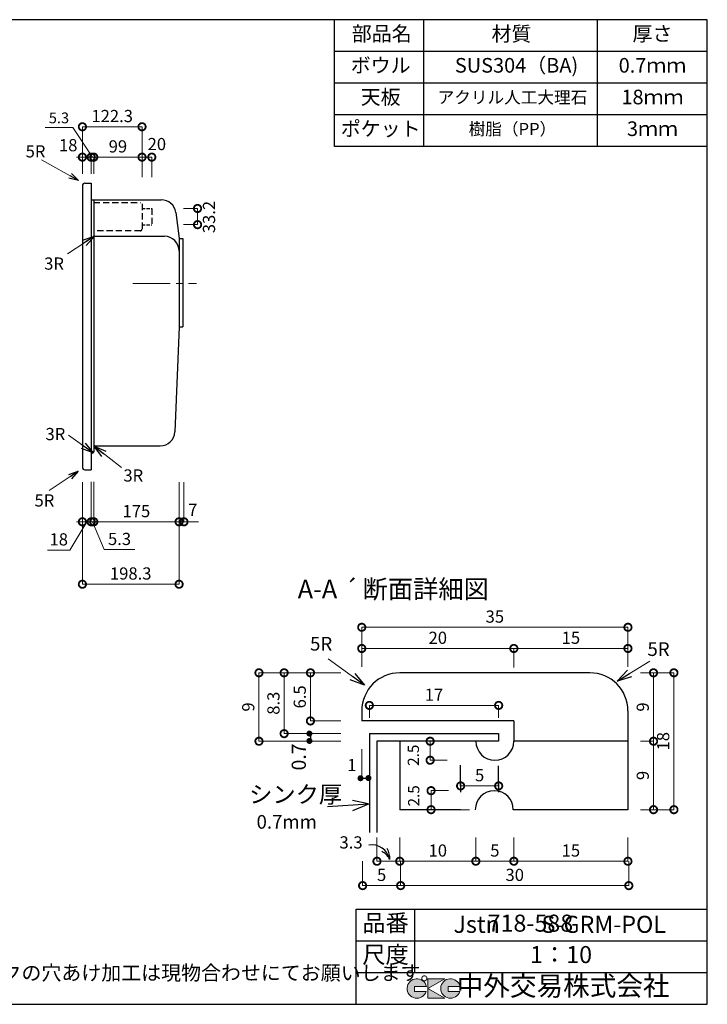
# Model space of a CAD drawing. Units: millimetres. Extents: x 104 to 2784, y 4 to 2024.
# Drawn here: x 1374 to 2784, y 4 to 2024 of the extents above; entities that cross this region are included whole.
import ezdxf
from ezdxf.enums import TextEntityAlignment as Align

# ---------------------------------------------------------------- set-up
doc = ezdxf.new("R2010")
doc.units = ezdxf.units.MM
doc.header["$LTSCALE"] = 4
doc.linetypes.add('CENTER2', pattern=[28.575, 19.05, -3.175, 3.175, -3.175])
doc.linetypes.add('HIDDEN2', pattern=[4.7625, 3.175, -1.5875])
doc.layers.add('Cen', color=7, linetype='CENTER2', lineweight=15)
doc.layers.add('実形', color=7, linetype='Continuous')
doc.layers.add('補助', color=7, linetype='Continuous')
doc.styles.add('ms明朝', font='MS Mincho.ttf')
doc.styles.get("Standard").update_dxf_attribs({"font": 'txt.shx', "bigfont": 'bigfont.shx'})
doc.styles.add('明朝', font='MS Mincho.ttf')
doc.dimstyles.new('ISO-25', dxfattribs={"dimtxt": 25, "dimasz": 30, "dimexe": 0, "dimexo": 65, "dimgap": 6.25, "dimtad": 1, "dimdsep": 46, "dimtxsty": 'Standard', "dimblk": 'DOTSMALL', "dimcen": 2.5, "dimadec": 0, "dimazin": 0, "dimtfac": 1, "dimtmove": 0, "dimatfit": 3, "dimldrblk": 'OPEN30', "dimfxl": 1, "dimlwd": 15, "dimlwe": 15, "dimarcsym": 0})

# ---------------------------------------------------------------- blocks, each defined once
blk = doc.blocks.new('*D35')
at = {"layer": 'Defpoints', "color": 0}
for p in [(2090.8, 559.3), (2075.2, 533.5), (2075.2, 467.1)]:
    blk.add_point(p, dxfattribs=at)
at = {"layer": '実形', "color": 0, "lineweight": 13}
for p, q in [((2090.8, 553.3), (2090.8, 467.1)), ((2075.2, 527.5), (2075.2, 467.1))]:
    blk.add_line(p, q, dxfattribs=at)
at = {"layer": '実形', "color": 0, "insert": (2054.9, 491.6), "char_height": 25, "attachment_point": 5}
blk.add_mtext('1', dxfattribs=at)
blk = doc.blocks.new('_DotSmall')
at = {"color": 0, "const_width": 0.5}
blk.add_lwpolyline([(-0.0625, 0, 1), (0.0625, 0, 1)], format="xyb", close=True, dxfattribs=at)
blk = doc.blocks.new('_Open30')
at = {"color": 0, "lineweight": -2}
for p, q in [((-1, 0.268), (0, 0)), ((0, 0), (-1, -0.268)), ((0, 0), (-1, 0))]:
    blk.add_line(p, q, dxfattribs=at)
blk = doc.blocks.new('*D36')
at = {"layer": 'Defpoints', "color": 0}
for p in [(2356, 617.2), (2090.8, 526.9), (2356, 526.9)]:
    blk.add_point(p, dxfattribs=at)
at = {"layer": '実形', "color": 0, "lineweight": 18}
for p, q in [((2090.8, 591.9), (2090.8, 617.2)), ((2090.8, 617.2), (2356, 617.2)), ((2356, 591.9), (2356, 617.2))]:
    blk.add_line(p, q, dxfattribs=at)
at = {"layer": '実形', "color": 0, "lineweight": 18, "xscale": 30, "yscale": 30, "zscale": 30, "rotation": 180}
blk.add_blockref('_DotSmall', (2090.8, 617.2), dxfattribs=at)
at = {"layer": '実形', "color": 0, "lineweight": 18, "xscale": 30, "yscale": 30, "zscale": 30}
blk.add_blockref('_DotSmall', (2356, 617.2), dxfattribs=at)
at = {"layer": '実形', "color": 0, "insert": (2223.4, 635.9), "char_height": 25, "attachment_point": 5}
blk.add_mtext('17', dxfattribs=at)
blk = doc.blocks.new('*D37')
at = {"layer": 'Defpoints', "color": 0}
for p in [(2215.5, 543.7), (2268, 543.7), (2315.1, 504.7)]:
    blk.add_point(p, dxfattribs=at)
at = {"layer": '実形', "color": 0, "lineweight": 18}
for p, q in [((2203, 543.7), (2215.5, 543.7)), ((2215.5, 504.7), (2215.5, 543.7)), ((2250.1, 504.7), (2215.5, 504.7))]:
    blk.add_line(p, q, dxfattribs=at)
at = {"layer": '実形', "color": 0, "lineweight": 18, "xscale": 30, "yscale": 30, "zscale": 30}
for p, rotation in [((2215.5, 543.7), 90), ((2215.5, 504.7), 270)]:
    blk.add_blockref('_DotSmall', p, dxfattribs=dict(at, rotation=rotation))
at = {"layer": '実形', "color": 0, "insert": (2184, 515), "char_height": 23, "attachment_point": 5, "rotation": 90}
blk.add_mtext('2.5', dxfattribs=at)
blk = doc.blocks.new('*D38')
at = {"layer": 'Defpoints', "color": 0}
for p in [(2278, 513), (2356, 513), (2356, 452.1)]:
    blk.add_point(p, dxfattribs=at)
at = {"layer": '実形', "color": 0, "lineweight": 18}
for p, q in [((2278, 448), (2278, 452.1)), ((2278, 452.1), (2356, 452.1)), ((2356, 448), (2356, 452.1))]:
    blk.add_line(p, q, dxfattribs=at)
at = {"layer": '実形', "color": 0, "lineweight": 18, "xscale": 30, "yscale": 30, "zscale": 30, "rotation": 180}
blk.add_blockref('_DotSmall', (2278, 452.1), dxfattribs=at)
at = {"layer": '実形', "color": 0, "lineweight": 18, "xscale": 30, "yscale": 30, "zscale": 30}
blk.add_blockref('_DotSmall', (2356, 452.1), dxfattribs=at)
at = {"layer": '実形', "color": 0, "insert": (2317, 470.8), "char_height": 25, "attachment_point": 5}
blk.add_mtext('5', dxfattribs=at)
blk = doc.blocks.new('*D39')
at = {"layer": 'Defpoints', "color": 0}
for p in [(2318, 442.3), (2217.4, 403.3), (2361.4, 403.3)]:
    blk.add_point(p, dxfattribs=at)
at = {"layer": '実形', "color": 0, "lineweight": 18}
for p, q in [((2253, 442.3), (2217.4, 442.3)), ((2217.4, 442.3), (2217.4, 403.3)), ((2296.4, 403.3), (2217.4, 403.3))]:
    blk.add_line(p, q, dxfattribs=at)
at = {"layer": '実形', "color": 0, "lineweight": 18, "xscale": 30, "yscale": 30, "zscale": 30}
for p, rotation in [((2217.4, 442.3), 90), ((2217.4, 403.3), 270)]:
    blk.add_blockref('_DotSmall', p, dxfattribs=dict(at, rotation=rotation))
at = {"layer": '実形', "color": 0, "insert": (2184.8, 431.7), "char_height": 23, "attachment_point": 5, "rotation": 90}
blk.add_mtext('2.5', dxfattribs=at)
blk = doc.blocks.new('*D40')
at = {"layer": 'Defpoints', "color": 0}
for p in [(2387.2, 734), (2075.2, 631.2), (2387.2, 631.2)]:
    blk.add_point(p, dxfattribs=at)
at = {"layer": '実形', "color": 0, "lineweight": 18}
for p, q in [((2075.2, 696.2), (2075.2, 734)), ((2075.2, 734), (2387.2, 734)), ((2387.2, 696.2), (2387.2, 734))]:
    blk.add_line(p, q, dxfattribs=at)
at = {"layer": '実形', "color": 0, "lineweight": 18, "xscale": 30, "yscale": 30, "zscale": 30, "rotation": 180}
blk.add_blockref('_DotSmall', (2075.2, 734), dxfattribs=at)
at = {"layer": '実形', "color": 0, "lineweight": 18, "xscale": 30, "yscale": 30, "zscale": 30}
blk.add_blockref('_DotSmall', (2387.2, 734), dxfattribs=at)
at = {"layer": '実形', "color": 0, "insert": (2231.2, 752.7), "char_height": 25, "attachment_point": 5}
blk.add_mtext('20', dxfattribs=at)
blk = doc.blocks.new('*D41')
at = {"layer": 'Defpoints', "color": 0}
for p in [(2621.2, 734), (2387.2, 630), (2621.2, 631.2)]:
    blk.add_point(p, dxfattribs=at)
at = {"layer": '実形', "color": 0, "lineweight": 18}
for p, q in [((2387.2, 695), (2387.2, 734)), ((2387.2, 734), (2621.2, 734)), ((2621.2, 696.2), (2621.2, 734))]:
    blk.add_line(p, q, dxfattribs=at)
at = {"layer": '実形', "color": 0, "lineweight": 18, "xscale": 30, "yscale": 30, "zscale": 30, "rotation": 180}
blk.add_blockref('_DotSmall', (2387.2, 734), dxfattribs=at)
at = {"layer": '実形', "color": 0, "lineweight": 18, "xscale": 30, "yscale": 30, "zscale": 30}
blk.add_blockref('_DotSmall', (2621.2, 734), dxfattribs=at)
at = {"layer": '実形', "color": 0, "insert": (2504.2, 752.7), "char_height": 25, "attachment_point": 5}
blk.add_mtext('15', dxfattribs=at)
blk = doc.blocks.new('*D42')
at = {"layer": 'Defpoints', "color": 0}
for p in [(2621.2, 777.5), (2075.2, 631.2), (2621.2, 631.2)]:
    blk.add_point(p, dxfattribs=at)
at = {"layer": '実形', "color": 0, "lineweight": 18}
for p, q in [((2075.2, 696.2), (2075.2, 777.5)), ((2075.2, 777.5), (2621.2, 777.5)), ((2621.2, 696.2), (2621.2, 777.5))]:
    blk.add_line(p, q, dxfattribs=at)
at = {"layer": '実形', "color": 0, "lineweight": 18, "xscale": 30, "yscale": 30, "zscale": 30, "rotation": 180}
blk.add_blockref('_DotSmall', (2075.2, 777.5), dxfattribs=at)
at = {"layer": '実形', "color": 0, "lineweight": 18, "xscale": 30, "yscale": 30, "zscale": 30}
blk.add_blockref('_DotSmall', (2621.2, 777.5), dxfattribs=at)
at = {"layer": '実形', "color": 0, "insert": (2348.2, 796.2), "char_height": 25, "attachment_point": 5}
blk.add_mtext('35', dxfattribs=at)
blk = doc.blocks.new('*D43')
at = {"layer": 'Defpoints', "color": 0}
for p in [(2106.4, 411.5), (2153.2, 411.5), (2153.2, 297.5)]:
    blk.add_point(p, dxfattribs=at)
at = {"layer": '実形', "color": 0, "lineweight": 18}
for p, q in [((2106.4, 346.5), (2106.4, 297.5)), ((2153.2, 346.5), (2153.2, 297.5)), ((2106.4, 297.5), (2153.2, 297.5))]:
    blk.add_line(p, q, dxfattribs=at)
at = {"layer": '実形', "color": 0, "lineweight": 18, "xscale": 30, "yscale": 30, "zscale": 30, "rotation": 180}
blk.add_blockref('_DotSmall', (2106.4, 297.5), dxfattribs=at)
at = {"layer": '実形', "color": 0, "lineweight": 18, "xscale": 30, "yscale": 30, "zscale": 30}
blk.add_blockref('_DotSmall', (2153.2, 297.5), dxfattribs=at)
at = {"layer": '実形', "color": 0, "insert": (2053.2, 332.9), "char_height": 25, "attachment_point": 5}
blk.add_mtext('3.3', dxfattribs=at)
blk = doc.blocks.new('*D44')
at = {"layer": 'Defpoints', "color": 0}
for p in [(2153.2, 411.5), (2309.2, 411.5), (2309.2, 297.5)]:
    blk.add_point(p, dxfattribs=at)
at = {"layer": '実形', "color": 0, "lineweight": 18}
for p, q in [((2153.2, 346.5), (2153.2, 297.5)), ((2309.2, 346.5), (2309.2, 297.5)), ((2153.2, 297.5), (2309.2, 297.5))]:
    blk.add_line(p, q, dxfattribs=at)
at = {"layer": '実形', "color": 0, "lineweight": 18, "xscale": 30, "yscale": 30, "zscale": 30, "rotation": 180}
blk.add_blockref('_DotSmall', (2153.2, 297.5), dxfattribs=at)
at = {"layer": '実形', "color": 0, "lineweight": 18, "xscale": 30, "yscale": 30, "zscale": 30}
blk.add_blockref('_DotSmall', (2309.2, 297.5), dxfattribs=at)
at = {"layer": '実形', "color": 0, "insert": (2231.2, 316.3), "char_height": 25, "attachment_point": 5}
blk.add_mtext('10', dxfattribs=at)
blk = doc.blocks.new('*D45')
at = {"layer": 'Defpoints', "color": 0}
for p in [(2309.2, 411.5), (2387.2, 411.5), (2387.2, 297.5)]:
    blk.add_point(p, dxfattribs=at)
at = {"layer": '実形', "color": 0, "lineweight": 18}
for p, q in [((2309.2, 346.5), (2309.2, 297.5)), ((2387.2, 346.5), (2387.2, 297.5)), ((2309.2, 297.5), (2387.2, 297.5))]:
    blk.add_line(p, q, dxfattribs=at)
at = {"layer": '実形', "color": 0, "lineweight": 18, "xscale": 30, "yscale": 30, "zscale": 30, "rotation": 180}
blk.add_blockref('_DotSmall', (2309.2, 297.5), dxfattribs=at)
at = {"layer": '実形', "color": 0, "lineweight": 18, "xscale": 30, "yscale": 30, "zscale": 30}
blk.add_blockref('_DotSmall', (2387.2, 297.5), dxfattribs=at)
at = {"layer": '実形', "color": 0, "insert": (2348.2, 316.3), "char_height": 25, "attachment_point": 5}
blk.add_mtext('5', dxfattribs=at)
blk = doc.blocks.new('*D46')
at = {"layer": 'Defpoints', "color": 0}
for p in [(2387.2, 411.5), (2621.2, 411.5), (2621.2, 297.5)]:
    blk.add_point(p, dxfattribs=at)
at = {"layer": '実形', "color": 0, "lineweight": 18}
for p, q in [((2387.2, 346.5), (2387.2, 297.5)), ((2621.2, 346.5), (2621.2, 297.5)), ((2387.2, 297.5), (2621.2, 297.5))]:
    blk.add_line(p, q, dxfattribs=at)
at = {"layer": '実形', "color": 0, "lineweight": 18, "xscale": 30, "yscale": 30, "zscale": 30, "rotation": 180}
blk.add_blockref('_DotSmall', (2387.2, 297.5), dxfattribs=at)
at = {"layer": '実形', "color": 0, "lineweight": 18, "xscale": 30, "yscale": 30, "zscale": 30}
blk.add_blockref('_DotSmall', (2621.2, 297.5), dxfattribs=at)
at = {"layer": '実形', "color": 0, "insert": (2504.2, 316.3), "char_height": 25, "attachment_point": 5}
blk.add_mtext('15', dxfattribs=at)
blk = doc.blocks.new('*D47')
at = {"layer": 'Defpoints', "color": 0}
for p in [(2077, 362.8), (2155, 362.8), (2155, 247.5)]:
    blk.add_point(p, dxfattribs=at)
at = {"layer": '実形', "color": 0, "lineweight": 18}
for p, q in [((2077, 297.8), (2077, 247.5)), ((2155, 297.8), (2155, 247.5)), ((2077, 247.5), (2155, 247.5))]:
    blk.add_line(p, q, dxfattribs=at)
at = {"layer": '実形', "color": 0, "lineweight": 18, "xscale": 30, "yscale": 30, "zscale": 30, "rotation": 180}
blk.add_blockref('_DotSmall', (2077, 247.5), dxfattribs=at)
at = {"layer": '実形', "color": 0, "lineweight": 18, "xscale": 30, "yscale": 30, "zscale": 30}
blk.add_blockref('_DotSmall', (2155, 247.5), dxfattribs=at)
at = {"layer": '実形', "color": 0, "insert": (2116, 266.3), "char_height": 25, "attachment_point": 5}
blk.add_mtext('5', dxfattribs=at)
blk = doc.blocks.new('*D48')
at = {"layer": 'Defpoints', "color": 0}
for p in [(2155, 362.8), (2623, 362.8), (2623, 247.5)]:
    blk.add_point(p, dxfattribs=at)
at = {"layer": '実形', "color": 0, "lineweight": 18}
for p, q in [((2155, 297.8), (2155, 247.5)), ((2623, 297.8), (2623, 247.5)), ((2155, 247.5), (2623, 247.5))]:
    blk.add_line(p, q, dxfattribs=at)
at = {"layer": '実形', "color": 0, "lineweight": 18, "xscale": 30, "yscale": 30, "zscale": 30, "rotation": 180}
blk.add_blockref('_DotSmall', (2155, 247.5), dxfattribs=at)
at = {"layer": '実形', "color": 0, "lineweight": 18, "xscale": 30, "yscale": 30, "zscale": 30}
blk.add_blockref('_DotSmall', (2623, 247.5), dxfattribs=at)
at = {"layer": '実形', "color": 0, "insert": (2389, 266.3), "char_height": 25, "attachment_point": 5}
blk.add_mtext('30', dxfattribs=at)
blk = doc.blocks.new('*D49')
at = {"layer": 'Defpoints', "color": 0}
for p in [(2097.3, 684.1), (1970, 585.3), (2097.3, 585.3)]:
    blk.add_point(p, dxfattribs=at)
at = {"layer": '実形', "color": 0, "lineweight": 18}
for p, q in [((2032.3, 684.1), (1970, 684.1)), ((1970, 684.1), (1970, 585.3)), ((2032.3, 585.3), (1970, 585.3))]:
    blk.add_line(p, q, dxfattribs=at)
at = {"layer": '実形', "color": 0, "lineweight": 18, "xscale": 30, "yscale": 30, "zscale": 30}
for p, rotation in [((1970, 684.1), 90), ((1970, 585.3), 270)]:
    blk.add_blockref('_DotSmall', p, dxfattribs=dict(at, rotation=rotation))
at = {"layer": '実形', "color": 0, "insert": (1951.3, 634.7), "char_height": 25, "attachment_point": 5, "rotation": 90}
blk.add_mtext('6.5', dxfattribs=at)
blk = doc.blocks.new('*D50')
at = {"layer": 'Defpoints', "color": 0}
for p in [(2097.3, 684.1), (1916, 559.3), (2097.3, 559.3)]:
    blk.add_point(p, dxfattribs=at)
at = {"layer": '実形', "color": 0, "lineweight": 18}
for p, q in [((2032.3, 684.1), (1916, 684.1)), ((1916, 684.1), (1916, 559.3)), ((2032.3, 559.3), (1916, 559.3))]:
    blk.add_line(p, q, dxfattribs=at)
at = {"layer": '実形', "color": 0, "lineweight": 18, "xscale": 30, "yscale": 30, "zscale": 30}
for p, rotation in [((1916, 684.1), 90), ((1916, 559.3), 270)]:
    blk.add_blockref('_DotSmall', p, dxfattribs=dict(at, rotation=rotation))
at = {"layer": '実形', "color": 0, "insert": (1897.3, 621.7), "char_height": 25, "attachment_point": 5, "rotation": 90}
blk.add_mtext('8.3', dxfattribs=at)
blk = doc.blocks.new('*D51')
at = {"layer": 'Defpoints', "color": 0}
for p in [(1864.4, 684.1), (2097.3, 684.1), (2097.3, 543.7)]:
    blk.add_point(p, dxfattribs=at)
at = {"layer": '実形', "color": 0, "lineweight": 18}
for p, q in [((2032.3, 684.1), (1864.4, 684.1)), ((1864.4, 543.7), (1864.4, 684.1)), ((2032.3, 543.7), (1864.4, 543.7))]:
    blk.add_line(p, q, dxfattribs=at)
at = {"layer": '実形', "color": 0, "lineweight": 18, "xscale": 30, "yscale": 30, "zscale": 30}
for p, rotation in [((1864.4, 684.1), 90), ((1864.4, 543.7), 270)]:
    blk.add_blockref('_DotSmall', p, dxfattribs=dict(at, rotation=rotation))
at = {"layer": '実形', "color": 0, "insert": (1845.6, 613.9), "char_height": 25, "attachment_point": 5, "rotation": 90}
blk.add_mtext('9', dxfattribs=at)
blk = doc.blocks.new('*D52')
at = {"layer": 'Defpoints', "color": 0}
for p in [(2582.3, 543.7), (2582.3, 403.3), (2673.7, 403.3)]:
    blk.add_point(p, dxfattribs=at)
at = {"layer": '実形', "color": 0, "lineweight": 18}
for p, q in [((2647.3, 543.7), (2673.7, 543.7)), ((2673.7, 543.7), (2673.7, 403.3)), ((2647.3, 403.3), (2673.7, 403.3))]:
    blk.add_line(p, q, dxfattribs=at)
at = {"layer": '実形', "color": 0, "lineweight": 18, "xscale": 30, "yscale": 30, "zscale": 30}
for p, rotation in [((2673.7, 543.7), 90), ((2673.7, 403.3), 270)]:
    blk.add_blockref('_DotSmall', p, dxfattribs=dict(at, rotation=rotation))
at = {"layer": '実形', "color": 0, "insert": (2654.9, 473.5), "char_height": 25, "attachment_point": 5, "rotation": 90}
blk.add_mtext('9', dxfattribs=at)
blk = doc.blocks.new('*D53')
at = {"layer": 'Defpoints', "color": 0}
for p in [(2582.3, 684.1), (2582.3, 543.7), (2673.7, 543.7)]:
    blk.add_point(p, dxfattribs=at)
at = {"layer": '実形', "color": 0, "lineweight": 18}
for p, q in [((2647.3, 684.1), (2673.7, 684.1)), ((2673.7, 684.1), (2673.7, 543.7)), ((2647.3, 543.7), (2673.7, 543.7))]:
    blk.add_line(p, q, dxfattribs=at)
at = {"layer": '実形', "color": 0, "lineweight": 18, "xscale": 30, "yscale": 30, "zscale": 30}
for p, rotation in [((2673.7, 684.1), 90), ((2673.7, 543.7), 270)]:
    blk.add_blockref('_DotSmall', p, dxfattribs=dict(at, rotation=rotation))
at = {"layer": '実形', "color": 0, "insert": (2654.9, 613.9), "char_height": 25, "attachment_point": 5, "rotation": 90}
blk.add_mtext('9', dxfattribs=at)
blk = doc.blocks.new('*D54')
at = {"layer": 'Defpoints', "color": 0}
for p in [(2582.3, 684.1), (2582.3, 403.3), (2715.5, 403.3)]:
    blk.add_point(p, dxfattribs=at)
at = {"layer": '実形', "color": 0, "lineweight": 18}
for p, q in [((2647.3, 684.1), (2715.5, 684.1)), ((2715.5, 684.1), (2715.5, 403.3)), ((2647.3, 403.3), (2715.5, 403.3))]:
    blk.add_line(p, q, dxfattribs=at)
at = {"layer": '実形', "color": 0, "lineweight": 18, "xscale": 30, "yscale": 30, "zscale": 30}
for p, rotation in [((2715.5, 684.1), 90), ((2715.5, 403.3), 270)]:
    blk.add_blockref('_DotSmall', p, dxfattribs=dict(at, rotation=rotation))
at = {"layer": '実形', "color": 0, "insert": (2696.7, 543.7), "char_height": 25, "attachment_point": 5, "rotation": 90}
blk.add_mtext('18', dxfattribs=at)
blk = doc.blocks.new('*D60')
at = {"layer": 'Defpoints', "color": 0}
for p in [(1644.5, 1636.7), (1644.5, 1603.5), (1738.4, 1603.5)]:
    blk.add_point(p, dxfattribs=at)
at = {"layer": '実形', "color": 0, "lineweight": 15}
for p, q in [((1709.5, 1636.7), (1738.4, 1636.7)), ((1738.4, 1636.7), (1738.4, 1603.5)), ((1709.5, 1603.5), (1738.4, 1603.5))]:
    blk.add_line(p, q, dxfattribs=at)
at = {"layer": '実形', "color": 0, "lineweight": 15, "xscale": 30, "yscale": 30, "zscale": 30}
for p, rotation in [((1738.4, 1636.7), 90), ((1738.4, 1603.5), 270)]:
    blk.add_blockref('_DotSmall', p, dxfattribs=dict(at, rotation=rotation))
at = {"layer": '実形', "color": 0, "insert": (1765.1, 1619.1), "char_height": 25, "attachment_point": 5, "rotation": 90}
blk.add_mtext('33.2', dxfattribs=at)
blk = doc.blocks.new('*D67')
at = {"layer": 'Defpoints', "color": 0}
for p in [(1502.2, 1139.9), (1520.2, 1139.9), (1520.2, 993.9)]:
    blk.add_point(p, dxfattribs=at)
at = {"layer": '実形', "color": 0, "lineweight": 15}
for p, q in [((1502.2, 1074.9), (1502.2, 993.9)), ((1520.2, 1074.9), (1520.2, 993.9)), ((1511.2, 993.9), (1476.6, 935.9)), ((1502.2, 993.9), (1520.2, 993.9)), ((1476.6, 935.9), (1430.8, 935.9))]:
    blk.add_line(p, q, dxfattribs=at)
at = {"layer": '実形', "color": 0, "lineweight": 15, "xscale": 30, "yscale": 30, "zscale": 30, "rotation": 180}
blk.add_blockref('_DotSmall', (1502.2, 993.9), dxfattribs=at)
at = {"layer": '実形', "color": 0, "lineweight": 15, "xscale": 30, "yscale": 30, "zscale": 30}
blk.add_blockref('_DotSmall', (1520.2, 993.9), dxfattribs=at)
at = {"layer": '実形', "color": 0, "insert": (1453.7, 954.6), "char_height": 25, "attachment_point": 5}
blk.add_mtext('18', dxfattribs=at)
blk = doc.blocks.new('*D68')
at = {"layer": 'Defpoints', "color": 0}
for p in [(1520.2, 1140.9), (1525.5, 1140.9), (1525.5, 993.9)]:
    blk.add_point(p, dxfattribs=at)
at = {"layer": '実形', "color": 0, "lineweight": 15}
for p, q in [((1520.2, 1075.9), (1520.2, 993.9)), ((1525.5, 1075.9), (1525.5, 993.9)), ((1520.2, 993.9), (1490.2, 993.9)), ((1520.2, 993.9), (1525.5, 993.9)), ((1520.2, 993.9), (1525.5, 993.9)), ((1522.8, 993.9), (1547.1, 936.8)), ((1525.5, 993.9), (1555.5, 993.9)), ((1547.1, 936.8), (1609.6, 936.8))]:
    blk.add_line(p, q, dxfattribs=at)
at = {"layer": '実形', "color": 0, "lineweight": 15, "xscale": 30, "yscale": 30, "zscale": 30}
blk.add_blockref('_DotSmall', (1520.2, 993.9), dxfattribs=at)
at = {"layer": '実形', "color": 0, "lineweight": 15, "xscale": 30, "yscale": 30, "zscale": 30, "rotation": 180}
blk.add_blockref('_DotSmall', (1525.5, 993.9), dxfattribs=at)
at = {"layer": '実形', "color": 0, "insert": (1578.4, 955.5), "char_height": 25, "attachment_point": 5}
blk.add_mtext('5.3', dxfattribs=at)
blk = doc.blocks.new('*D69')
at = {"layer": 'Defpoints', "color": 0}
for p in [(1525.5, 1140), (1700.5, 1139.9), (1700.5, 993.9)]:
    blk.add_point(p, dxfattribs=at)
at = {"layer": '実形', "color": 0, "lineweight": 15}
for p, q in [((1525.5, 1075), (1525.5, 993.9)), ((1700.5, 1074.9), (1700.5, 993.9)), ((1525.5, 993.9), (1700.5, 993.9))]:
    blk.add_line(p, q, dxfattribs=at)
at = {"layer": '実形', "color": 0, "lineweight": 15, "xscale": 30, "yscale": 30, "zscale": 30, "rotation": 180}
blk.add_blockref('_DotSmall', (1525.5, 993.9), dxfattribs=at)
at = {"layer": '実形', "color": 0, "lineweight": 15, "xscale": 30, "yscale": 30, "zscale": 30}
blk.add_blockref('_DotSmall', (1700.5, 993.9), dxfattribs=at)
at = {"layer": '実形', "color": 0, "insert": (1613, 1012.6), "char_height": 25, "attachment_point": 5}
blk.add_mtext('175', dxfattribs=at)
blk = doc.blocks.new('*D70')
at = {"layer": 'Defpoints', "color": 0}
for p in [(1502.2, 1074.9), (1700.5, 1074.9), (1700.5, 865.8)]:
    blk.add_point(p, dxfattribs=at)
at = {"layer": '実形', "color": 0, "lineweight": 15}
for p, q in [((1502.2, 1009.9), (1502.2, 865.8)), ((1700.5, 1009.9), (1700.5, 865.8)), ((1502.2, 865.8), (1700.5, 865.8))]:
    blk.add_line(p, q, dxfattribs=at)
at = {"layer": '実形', "color": 0, "lineweight": 15, "xscale": 30, "yscale": 30, "zscale": 30, "rotation": 180}
blk.add_blockref('_DotSmall', (1502.2, 865.8), dxfattribs=at)
at = {"layer": '実形', "color": 0, "lineweight": 15, "xscale": 30, "yscale": 30, "zscale": 30}
blk.add_blockref('_DotSmall', (1700.5, 865.8), dxfattribs=at)
at = {"layer": '実形', "color": 0, "insert": (1601.3, 884.6), "char_height": 25, "attachment_point": 5}
blk.add_mtext('198.3', dxfattribs=at)
blk = doc.blocks.new('*D71')
at = {"layer": 'Defpoints', "color": 0}
for p in [(1700.5, 1139.9), (1710.5, 1139.9), (1710.5, 993.9)]:
    blk.add_point(p, dxfattribs=at)
at = {"layer": '実形', "color": 0, "lineweight": 15}
for p, q in [((1700.5, 1074.9), (1700.5, 993.9)), ((1710.5, 1074.9), (1710.5, 993.9)), ((1700.5, 993.9), (1670.5, 993.9)), ((1700.5, 993.9), (1710.5, 993.9)), ((1710.5, 993.9), (1740.5, 993.9))]:
    blk.add_line(p, q, dxfattribs=at)
at = {"layer": '実形', "color": 0, "lineweight": 15, "xscale": 30, "yscale": 30, "zscale": 30}
blk.add_blockref('_DotSmall', (1700.5, 993.9), dxfattribs=at)
at = {"layer": '実形', "color": 0, "lineweight": 15, "xscale": 30, "yscale": 30, "zscale": 30, "rotation": 180}
blk.add_blockref('_DotSmall', (1710.5, 993.9), dxfattribs=at)
at = {"layer": '実形', "color": 0, "insert": (1728.4, 1015.1), "char_height": 25, "attachment_point": 5}
blk.add_mtext('7', dxfattribs=at)
blk = doc.blocks.new('*D72')
at = {"layer": 'Defpoints', "color": 0}
for p in [(1520.2, 1742), (1502.2, 1642.7), (1520.2, 1642.7)]:
    blk.add_point(p, dxfattribs=at)
at = {"layer": '実形', "color": 0, "lineweight": 15}
for p, q in [((1502.2, 1707.7), (1502.2, 1742)), ((1502.2, 1742), (1520.2, 1742)), ((1520.2, 1707.7), (1520.2, 1742))]:
    blk.add_line(p, q, dxfattribs=at)
at = {"layer": '実形', "color": 0, "lineweight": 15, "xscale": 30, "yscale": 30, "zscale": 30, "rotation": 180}
blk.add_blockref('_DotSmall', (1502.2, 1742), dxfattribs=at)
at = {"layer": '実形', "color": 0, "lineweight": 15, "xscale": 30, "yscale": 30, "zscale": 30}
blk.add_blockref('_DotSmall', (1520.2, 1742), dxfattribs=at)
at = {"layer": '実形', "color": 0, "insert": (1473.1, 1763.3), "char_height": 25, "attachment_point": 5}
blk.add_mtext('18', dxfattribs=at)
blk = doc.blocks.new('*D73')
at = {"layer": 'Defpoints', "color": 0}
for p in [(1525.5, 1742), (1520.2, 1642.7), (1525.5, 1642.7)]:
    blk.add_point(p, dxfattribs=at)
at = {"layer": '実形', "color": 0, "lineweight": 15}
for p, q in [((1482.4, 1802.5), (1425.9, 1802.5)), ((1522.8, 1742), (1482.4, 1802.5)), ((1520.2, 1742), (1490.2, 1742)), ((1520.2, 1707.7), (1520.2, 1742)), ((1520.2, 1742), (1525.5, 1742)), ((1520.2, 1742), (1525.5, 1742)), ((1525.5, 1707.7), (1525.5, 1742)), ((1525.5, 1742), (1555.5, 1742))]:
    blk.add_line(p, q, dxfattribs=at)
at = {"layer": '実形', "color": 0, "lineweight": 15, "xscale": 30, "yscale": 30, "zscale": 30}
blk.add_blockref('_DotSmall', (1520.2, 1742), dxfattribs=at)
at = {"layer": '実形', "color": 0, "lineweight": 15, "xscale": 30, "yscale": 30, "zscale": 30, "rotation": 180}
blk.add_blockref('_DotSmall', (1525.5, 1742), dxfattribs=at)
at = {"layer": '実形', "color": 0, "insert": (1454.1, 1819.7), "char_height": 22, "attachment_point": 5}
blk.add_mtext('5.3', dxfattribs=at)
blk = doc.blocks.new('*D74')
at = {"layer": 'Defpoints', "color": 0}
for p in [(1624.5, 1742), (1525.5, 1642.7), (1624.5, 1642.7)]:
    blk.add_point(p, dxfattribs=at)
at = {"layer": '実形', "color": 0, "lineweight": 15}
for p, q in [((1525.5, 1707.7), (1525.5, 1742)), ((1525.5, 1742), (1624.5, 1742)), ((1624.5, 1707.7), (1624.5, 1742))]:
    blk.add_line(p, q, dxfattribs=at)
at = {"layer": '実形', "color": 0, "lineweight": 15, "xscale": 30, "yscale": 30, "zscale": 30, "rotation": 180}
blk.add_blockref('_DotSmall', (1525.5, 1742), dxfattribs=at)
at = {"layer": '実形', "color": 0, "lineweight": 15, "xscale": 30, "yscale": 30, "zscale": 30}
blk.add_blockref('_DotSmall', (1624.5, 1742), dxfattribs=at)
at = {"layer": '実形', "color": 0, "insert": (1575, 1760.8), "char_height": 25, "attachment_point": 5}
blk.add_mtext('99', dxfattribs=at)
blk = doc.blocks.new('*D75')
at = {"layer": 'Defpoints', "color": 0}
for p in [(1624.5, 1804.3), (1502.2, 1642.7), (1624.5, 1642.7)]:
    blk.add_point(p, dxfattribs=at)
at = {"layer": '実形', "color": 0, "lineweight": 15}
for p, q in [((1502.2, 1707.7), (1502.2, 1804.3)), ((1502.2, 1804.3), (1624.5, 1804.3)), ((1624.5, 1707.7), (1624.5, 1804.3))]:
    blk.add_line(p, q, dxfattribs=at)
at = {"layer": '実形', "color": 0, "lineweight": 15, "xscale": 30, "yscale": 30, "zscale": 30, "rotation": 180}
blk.add_blockref('_DotSmall', (1502.2, 1804.3), dxfattribs=at)
at = {"layer": '実形', "color": 0, "lineweight": 15, "xscale": 30, "yscale": 30, "zscale": 30}
blk.add_blockref('_DotSmall', (1624.5, 1804.3), dxfattribs=at)
at = {"layer": '実形', "color": 0, "insert": (1563.3, 1823.1), "char_height": 25, "attachment_point": 5}
blk.add_mtext('122.3', dxfattribs=at)
blk = doc.blocks.new('*D76')
at = {"layer": 'Defpoints', "color": 0}
for p in [(1644.5, 1742), (1624.5, 1635.8), (1644.5, 1635.8)]:
    blk.add_point(p, dxfattribs=at)
at = {"layer": '実形', "color": 0, "lineweight": 15}
for p, q in [((1624.5, 1700.8), (1624.5, 1742)), ((1624.5, 1742), (1644.5, 1742)), ((1644.5, 1700.8), (1644.5, 1742))]:
    blk.add_line(p, q, dxfattribs=at)
at = {"layer": '実形', "color": 0, "lineweight": 15, "xscale": 30, "yscale": 30, "zscale": 30, "rotation": 180}
blk.add_blockref('_DotSmall', (1624.5, 1742), dxfattribs=at)
at = {"layer": '実形', "color": 0, "lineweight": 15, "xscale": 30, "yscale": 30, "zscale": 30}
blk.add_blockref('_DotSmall', (1644.5, 1742), dxfattribs=at)
at = {"layer": '実形', "color": 0, "insert": (1654.9, 1765.6), "char_height": 25, "attachment_point": 5}
blk.add_mtext('20', dxfattribs=at)

msp = doc.modelspace()

# ---------------------------------------------------------------- hatches: boundary and pattern name
at = {"layer": '補助'}
h = msp.add_hatch(color=256, dxfattribs=at)
edge = h.paths.add_edge_path()
edge.add_arc((2257.166, 36.5), 20, 11.647724, 342.656106)
edge.add_line((2276.257, 30.538), (2252.166, 30.538))
edge.add_line((2252.166, 30.538), (2252.166, 40.538))
edge.add_line((2252.166, 40.538), (2276.754, 40.538))
edge = h.paths.add_edge_path()
edge.add_arc((2188.256, 36.5), 20, 11.647724, 342.656106)
edge.add_line((2207.346, 30.538), (2183.256, 30.538))
edge.add_line((2183.256, 30.538), (2183.256, 40.538))
edge.add_line((2183.256, 40.538), (2207.844, 40.538))
h.paths.add_polyline_path([(2245.642, 56.5), (2210.642, 56.5), (2210.642, 16.5), (2245.642, 16.5), (2210.642, 36.5)])

# ---------------------------------------------------------------- linework, layer by layer
for p, q in [((1502.163, 1683.56), (1502.163, 1105.56)), ((1520.163, 1688.56), (1520.163, 1100.56)), ((1520.163, 1654.56), (1664, 1654.56)), ((1525.463, 1654.56), (1525.463, 1582.56)), ((1525.463, 1582.56), (1525.463, 1137.56)), ((1528.463, 1579.56), (1670.463, 1579.56)), ((1700.463, 1575.06), (1700.463, 1549.56)), ((1708.463, 1575.06), (1708.463, 1394.06)), ((1700.463, 1549.56), (1700.463, 1394.06)), ((1700.463, 1394.06), (1691.64, 1178.334)), ((1520.163, 1134.56), (1522.463, 1134.56)), ((1525.463, 1146.56), (1525.463, 1137.56)), ((1528.463, 1149.56), (1661.665, 1149.56))]:
    msp.add_line(p, q)
at = {"linetype": 'HIDDEN2'}
for p, q in [((1525.463, 1649.06), (1621.463, 1649.06)), ((1624.463, 1646.06), (1624.463, 1594.06)), ((1644.463, 1636.66), (1644.463, 1603.46)), ((1621.463, 1591.06), (1525.463, 1591.06))]:
    msp.add_line(p, q, dxfattribs=at)
at = {"linetype": 'HIDDEN2', "ltscale": 0.5}
for p, q in [((1624.463, 1636.66), (1644.463, 1636.66)), ((1624.463, 1603.46), (1644.463, 1603.46))]:
    msp.add_line(p, q, dxfattribs=at)
for centre, radius, start, end in [((1528.463, 1582.56), 3, 180, 270), ((1670.463, 1549.56), 30, 0, 90), ((1661.665, 1179.56), 30, 270, 357.65792), ((1522.463, 1137.56), 3, 270, 0), ((1528.463, 1146.56), 3, 90, 180)]:
    msp.add_arc(centre, radius, start, end)
msp.add_arc((1621.463, 1594.06), 3, 270, 0, dxfattribs=at)
at = {"layer": 'Cen'}
msp.add_line((1605.869, 1482.685), (1736.523, 1482.685), dxfattribs=at)
at = {"layer": '実形'}
for p, q in [((1507.163, 1688.56), (1520.163, 1688.56)), ((1693.765, 1628.304), (1700.463, 1575.06)), ((1700.463, 1575.06), (1708.463, 1575.06)), ((1700.463, 1394.06), (1708.463, 1394.06)), ((1507.163, 1100.56), (1520.163, 1100.56)), ((2387.234, 585.295), (2387.234, 543.695))]:
    msp.add_line(p, q, dxfattribs=at)
at = {"layer": '実形', "color": 0}
for p, q in [((2543.234, 684.095), (2153.234, 684.095)), ((2075.234, 606.095), (2075.234, 585.295)), ((2621.234, 606.095), (2621.234, 403.295)), ((2387.234, 585.295), (2075.234, 585.295)), ((1970.032, 559.481), (1970.032, 543.695)), ((2090.834, 559.295), (2356.034, 559.295)), ((2090.834, 559.295), (2090.834, 356.509)), ((2356.034, 559.295), (2356.034, 543.695)), ((2356.034, 543.695), (2106.434, 543.695)), ((2106.434, 543.695), (2106.434, 356.509)), ((2278.034, 543.695), (2153.234, 543.695)), ((2278.034, 543.695), (2153.234, 543.695)), ((2153.234, 543.695), (2153.234, 403.295)), ((2621.234, 543.695), (2387.234, 543.695)), ((2278.034, 452.088), (2278.034, 494.708)), ((2356.034, 452.088), (2356.034, 493.51)), ((2091.245, 467.423), (2075.56, 467.423)), ((2278.034, 457.352), (2278.034, 439.45)), ((2356.034, 457.352), (2356.034, 439.498)), ((2089.144, 414.879), (2005.197, 408.989)), ((2088.472, 415.624), (2056.199, 421.966)), ((2088.821, 414.727), (2056.486, 400.976)), ((2278.034, 403.295), (2153.234, 403.295)), ((2621.234, 403.295), (2386.105, 403.295))]:
    msp.add_line(p, q, dxfattribs=at)
at = {"layer": '実形'}
for centre, radius, start, end in [((1507.163, 1683.56), 5, 90, 180), ((1664, 1624.56), 30, 7.169363, 90), ((1507.163, 1105.56), 5, 180, 270)]:
    msp.add_arc(centre, radius, start, end, dxfattribs=at)
at = {"layer": '実形', "color": 0}
for centre, radius, start, end in [((2153.234, 606.095), 78, 90, 180), ((2543.234, 606.095), 78, 0, 90), ((2348.234, 543.695), 39, 180, 0), ((2347.105, 403.295), 39, 0, 180), ((2095.749, 294.035), 37.218, 10.883805, 99.736728), ((2095.737, 304.101), 36.961, 355.505109, 31.89192), ((2101.132, 286.322), 34.711, 27.82371, 64.296611)]:
    msp.add_arc(centre, radius, start, end, dxfattribs=at)
at = {"layer": '補助'}
for p, q in [((2784, 2024), (104, 2024)), ((2019.387, 1764), (2019.387, 2024)), ((2202.548, 1764), (2202.548, 2024)), ((2559, 1764), (2559, 2024)), ((2784, 4), (2784, 2024)), ((2784, 1959), (2019.387, 1959)), ((2784, 1894), (2019.387, 1894)), ((2784, 1829), (2019.387, 1829)), ((2784, 1764), (2019.387, 1764)), ((2064, 199), (2784, 199)), ((2064, 4), (2064, 199)), ((2184, 69), (2184, 199)), ((2784, 134), (2784, 199)), ((2064, 134), (2784, 134)), ((2784, 69), (2784, 134)), ((2064, 69), (2784, 69)), ((2184, 69), (2784, 69)), ((2784, 4), (2784, 69)), ((104, 4), (2784, 4))]:
    msp.add_line(p, q, dxfattribs=at)
at = {"layer": '補助', "lineweight": 5}
for p, q in [((2183.256, 40.538), (2183.256, 30.538)), ((2207.844, 40.538), (2183.256, 40.538)), ((2245.642, 56.5), (2210.642, 56.5)), ((2210.642, 36.5), (2245.642, 56.5)), ((2210.642, 56.5), (2210.642, 16.5)), ((2252.166, 40.538), (2252.166, 30.538)), ((2276.754, 40.538), (2252.166, 40.538)), ((2183.256, 30.538), (2207.346, 30.538)), ((2245.642, 16.5), (2210.642, 36.5)), ((2252.166, 30.538), (2276.257, 30.538)), ((2210.642, 16.5), (2245.642, 16.5))]:
    msp.add_line(p, q, dxfattribs=at)
for centre in [(2188.256, 36.5), (2257.166, 36.5)]:
    msp.add_arc(centre, 20, 11.647724, 342.656106, dxfattribs=at)

# ---------------------------------------------------------------- texts
for s, height, p in [('3R', 25, (1423.804, 1511.159)), ('3R', 25, (1426.497, 1161.442)), ('3R', 25, (1586.269, 1076.436)), ('※実寸には製造上の誤差が多少生ずる場合があります。シンクの穴あけ加工は現物合わせにてお願いします。', 30, (231.166, 53.512))]:
    msp.add_text(s, height=height).set_placement(p)
at = {"style": 'ms明朝'}
for s, p in [('Jstn        S-GRM-POL', (2481.303, 163.527)), ('718-588', (2421.145, 165.956))]:
    msp.add_text(s, height=35, dxfattribs=at).set_placement(p, align=Align.MIDDLE)
msp.add_text('1：10', height=35).set_placement((2484, 101.5), align=Align.MIDDLE)
at = {"layer": '実形', "style": '明朝'}
for s, height, p in [('ボウル', 30, (2114.056, 1926.5)), ('SUS304（BA)', 30, (2392.674, 1926.5)), ('0.7ｍｍ', 30, (2671.5, 1926.5)), ('天板', 30, (2114.056, 1861.5)), ('アクリル人工大理石', 25, (2384.306, 1861.5)), ('18ｍｍ', 30, (2671.5, 1861.5)), ('ポケット', 30, (2114.056, 1796.5)), ('樹脂（PP）', 25, (2384.306, 1796.5)), ('3ｍｍ', 30, (2671.5, 1796.5))]:
    msp.add_text(s, height=height, dxfattribs=at).set_placement(p, align=Align.MIDDLE)
at = {"layer": '実形'}
for p in [(1426.357, 1766.386), (1444.548, 1050.214)]:
    msp.add_text('5R', height=25, dxfattribs=at).set_placement(p, align=Align.TOP_RIGHT)
at = {"layer": '実形', "color": 0, "lineweight": -2}
for s, height, p in [('A-A\u3000断面詳細図', 38, (1943.906, 836.851)), ('´', 35, (2039.042, 838.801))]:
    msp.add_text(s, height=height, dxfattribs=at).set_placement(p)
at = {"layer": '実形', "color": 0}
for s, p in [('5R', (1969.172, 720.974)), ('5R', (2661.235, 709.917)), ('0.7mm', (1859.409, 355.54))]:
    msp.add_text(s, height=28, dxfattribs=at).set_placement(p, align=Align.BOTTOM_LEFT)
at = {"layer": '実形', "color": 0, "linetype": 'HIDDEN2', "text_generation_flag": 2}
for p in [(1974.76, 554.158), (1974.76, 539.005), (2079.567, 462.497), (2095.797, 462.931)]:
    msp.add_text('● ', height=10.14, dxfattribs=at).set_placement(p)
at = {"layer": '実形', "color": 0}
msp.add_text('0.7', height=29.25, rotation=90, dxfattribs=at).set_placement((1969.805, 483.779), align=Align.BOTTOM_LEFT)
at = {"layer": '実形'}
msp.add_text('シンク厚\u3000', height=35, dxfattribs=at).set_placement((1844.083, 406.321), align=Align.BOTTOM_LEFT)
at = {"layer": '補助', "style": '明朝'}
for s, p in [('部品名', (2116.124, 1991.5)), ('材質', (2382.377, 1991.119)), ('厚さ', (2671.5, 1991.5))]:
    msp.add_text(s, height=30, dxfattribs=at).set_placement(p, align=Align.MIDDLE)
at = {"layer": '補助'}
for s, height, p in [('品番', 35, (2124, 166.5)), ('尺度', 35, (2124, 101.5)), ('中外交易株式会社', 40, (2488.256, 36.5))]:
    msp.add_text(s, height=height, dxfattribs=at).set_placement(p, align=Align.MIDDLE)

# ---------------------------------------------------------------- dimensions: what is measured, and where the dimension line sits
at = {"layer": '実形'}
for base, p1, picture, middle in [((1624.463, 1804.313), (1502.163, 1642.703), '*D75', (1563.313, 1823.063)), ((1624.463, 1742.039), (1525.463, 1642.703), '*D74', (1574.963, 1760.789))]:
    dim = msp.add_linear_dim(base=base, p1=p1, p2=(1624.463, 1642.703), dimstyle='ISO-25', override={"dimtmove": 1}, dxfattribs=at)
    dim.commit()
    dim.dimension.update_dxf_attribs({"geometry": picture, "text_midpoint": middle})
for base, p1, p2, override, picture, middle in [((1525.463, 1742.039), (1520.163, 1642.703), (1525.463, 1642.703), {"dimtxt": 22, "dimtmove": 1}, '*D73', (1476.126, 1802.467)), ((1520.163, 1742.039), (1502.163, 1642.703), (1520.163, 1642.703), {"dimtmove": 1}, '*D72', (1473.142, 1744.593)), ((1644.463, 1742.039), (1624.463, 1635.767), (1644.463, 1635.767), {"dimtmove": 1}, '*D76', (1654.876, 1746.822))]:
    dim = msp.add_linear_dim(base=base, p1=p1, p2=p2, dimstyle='ISO-25', override=override, dxfattribs=at)
    dim.commit()
    dim.dimension.update_dxf_attribs({"geometry": picture, "text_midpoint": middle, "dimtype": 160})
for base, p1, p2, angle, override, picture, middle in [((1738.41, 1603.46), (1644.463, 1636.66), (1644.463, 1603.46), 90, {"dimse1": 0, "dimtofl": 1, "dimtmove": 2}, '*D60', (1765.112, 1619.137)), ((1520.163, 993.851), (1502.163, 1139.929), (1520.163, 1139.929), 180, {"dimtmove": 1}, '*D67', (1470.345, 935.866)), ((1525.463, 993.851), (1520.163, 1140.908), (1525.463, 1140.908), 180, {"dimtmove": 1}, '*D68', (1553.39, 936.784))]:
    dim = msp.add_linear_dim(base=base, p1=p1, p2=p2, angle=angle, dimstyle='ISO-25', override=override, dxfattribs=at)
    dim.commit()
    dim.dimension.update_dxf_attribs({"geometry": picture, "text_midpoint": middle, "dimtype": 160})
for base, p1, p2, picture, middle in [((1700.463, 993.851), (1525.463, 1139.989), (1700.463, 1139.929), '*D69', (1612.963, 1012.601)), ((1700.463, 865.832), (1502.163, 1074.929), (1700.463, 1074.929), '*D70', (1601.313, 884.582))]:
    dim = msp.add_linear_dim(base=base, p1=p1, p2=p2, angle=180, dimstyle='ISO-25', override={"dimtmove": 1}, dxfattribs=at)
    dim.commit()
    dim.dimension.update_dxf_attribs({"geometry": picture, "text_midpoint": middle})
dim = msp.add_linear_dim(base=(1710.463, 993.851), p1=(1700.463, 1139.929), p2=(1710.463, 1139.929), angle=180, text='7', dimstyle='ISO-25', override={"dimtmove": 1}, dxfattribs=at)
dim.commit()
dim.dimension.update_dxf_attribs({"geometry": '*D71', "text_midpoint": (1728.406, 996.38), "dimtype": 160})
at = {"layer": '実形', "color": 0}
for base, p1, p2, text, picture, middle in [((2621.234, 777.467), (2075.234, 631.196), (2621.234, 631.196), '35', '*D42', (2348.234, 796.217)), ((2387.234, 733.959), (2075.234, 631.196), (2387.234, 631.196), '20', '*D40', (2231.234, 752.709)), ((2621.234, 733.959), (2387.234, 630.006), (2621.234, 631.196), '15', '*D41', (2504.234, 752.709)), ((2356.034, 617.155), (2090.834, 526.907), (2356.034, 526.907), '17', '*D36', (2223.434, 635.905)), ((2356.034, 452.088), (2278.034, 513.015), (2356.034, 513.015), '5', '*D38', (2317.034, 470.838)), ((2309.234, 297.509), (2153.234, 411.547), (2309.234, 411.547), '10', '*D44', (2231.234, 316.259)), ((2387.234, 297.509), (2309.234, 411.547), (2387.234, 411.547), '5', '*D45', (2348.234, 316.259)), ((2621.234, 297.509), (2387.234, 411.547), (2621.234, 411.547), '15', '*D46', (2504.234, 316.259)), ((2155.023, 247.539), (2077.023, 362.828), (2155.023, 362.828), '5', '*D47', (2116.023, 266.289)), ((2623.023, 247.539), (2155.023, 362.828), (2623.023, 362.828), '30', '*D48', (2389.023, 266.289))]:
    dim = msp.add_linear_dim(base=base, p1=p1, p2=p2, text=text, dimstyle='ISO-25', override={"dimtmove": 2, "dimlwd": 18, "dimlwe": 18}, dxfattribs=at)
    dim.commit()
    dim.dimension.update_dxf_attribs({"geometry": picture, "text_midpoint": middle})
at = {"layer": '実形'}
dim = msp.add_linear_dim(base=(1864.39, 684.095), p1=(2097.329, 543.695), p2=(2097.329, 684.095), angle=90, text='9', dimstyle='ISO-25', override={"dimtmove": 2, "dimlwd": 18, "dimlwe": 18}, dxfattribs=at)
dim.commit()
dim.dimension.update_dxf_attribs({"geometry": '*D51', "text_midpoint": (1845.64, 613.895)})
at = {"layer": '実形', "color": 0}
for base, p1, p2, text, picture, middle in [((1916.035, 559.295), (2097.329, 684.095), (2097.329, 559.295), '8.3', '*D50', (1897.285, 621.695)), ((1970.032, 585.295), (2097.329, 684.095), (2097.329, 585.295), '6.5', '*D49', (1951.282, 634.695)), ((2673.7, 543.695), (2582.254, 684.095), (2582.254, 543.695), '9', '*D53', (2654.95, 613.895)), ((2715.48, 403.295), (2582.254, 684.095), (2582.254, 403.295), '18', '*D54', (2696.73, 543.695)), ((2673.7, 403.295), (2582.254, 543.695), (2582.254, 403.295), '9', '*D52', (2654.95, 473.495))]:
    dim = msp.add_linear_dim(base=base, p1=p1, p2=p2, angle=90, text=text, dimstyle='ISO-25', override={"dimtmove": 2, "dimlwd": 18, "dimlwe": 18}, dxfattribs=at)
    dim.commit()
    dim.dimension.update_dxf_attribs({"geometry": picture, "text_midpoint": middle})
for base, p1, p2, angle, text, override, picture, middle in [((2075.234, 467.1), (2090.834, 559.295), (2075.234, 533.503), 180, '1', {"dimtxt": 25, "dimasz": 5, "dimexo": 6, "dimgap": 1.2, "dimsd1": 1, "dimsd2": 1, "dimtmove": 2, "dimatfit": 2, "dimlwd": 13, "dimlwe": 13}, '*D35', (2054.885, 491.592)), ((2215.46, 543.695), (2315.113, 504.695), (2267.96, 543.695), 90, '2.5', {"dimtxt": 23, "dimtmove": 2, "dimlwd": 18, "dimlwe": 18}, '*D37', (2183.988, 515.005)), ((2217.399, 403.295), (2318.019, 442.295), (2361.445, 403.295), 90, '2.5', {"dimtxt": 23, "dimtmove": 2, "dimlwd": 18, "dimlwe": 18}, '*D39', (2184.779, 431.658))]:
    dim = msp.add_linear_dim(base=base, p1=p1, p2=p2, angle=angle, text=text, dimstyle='ISO-25', override=override, dxfattribs=at)
    dim.commit()
    dim.dimension.update_dxf_attribs({"geometry": picture, "text_midpoint": middle, "dimtype": 160})
dim = msp.add_linear_dim(base=(2153.234, 297.509), p1=(2106.434, 411.547), p2=(2153.234, 411.547), text='3.3', dimstyle='ISO-25', override={"dimtxt": 25, "dimtmove": 2, "dimlwd": 18, "dimlwe": 18}, dxfattribs=at)
dim.commit()
dim.dimension.update_dxf_attribs({"geometry": '*D43', "text_midpoint": (2053.203, 332.914), "dimtype": 160})

# ---------------------------------------------------------------- leaders
at = {"layer": 'Cen'}
for points in [[(1526.943, 1579.973), (1471.77, 1543.939)], [(1524.508, 1135.365), (1473.529, 1171.348)], [(1526.553, 1148.873), (1582.35, 1105.002)]]:
    msp.add_leader(points, dimstyle='ISO-25', override={"dimasz": 25, "dimgap": 6.25, "dimtad": 0, "dimtmove": 1}, dxfattribs=at)
at = {"layer": '実形'}
for points in [[(1494.425, 1693.996), (1418.465, 1736.35)], [(1493.748, 1097.538), (1434.272, 1057.902)]]:
    msp.add_leader(points, dimstyle='ISO-25', override={"dimasz": 20, "dimgap": 6.25, "dimtad": 0}, dxfattribs=at)
at = {"layer": '実形', "color": 0}
for points in [[(2080.731, 658.778), (2006.358, 712.481)], [(2598.969, 666.645), (2665.823, 707.92)]]:
    msp.add_leader(points, dimstyle='ISO-25', override={"dimgap": 6.25, "dimtad": 0, "dimtmove": 2, "dimlwd": 18, "dimlwe": 18}, dxfattribs=at)

doc.saveas('drawing.dxf')
